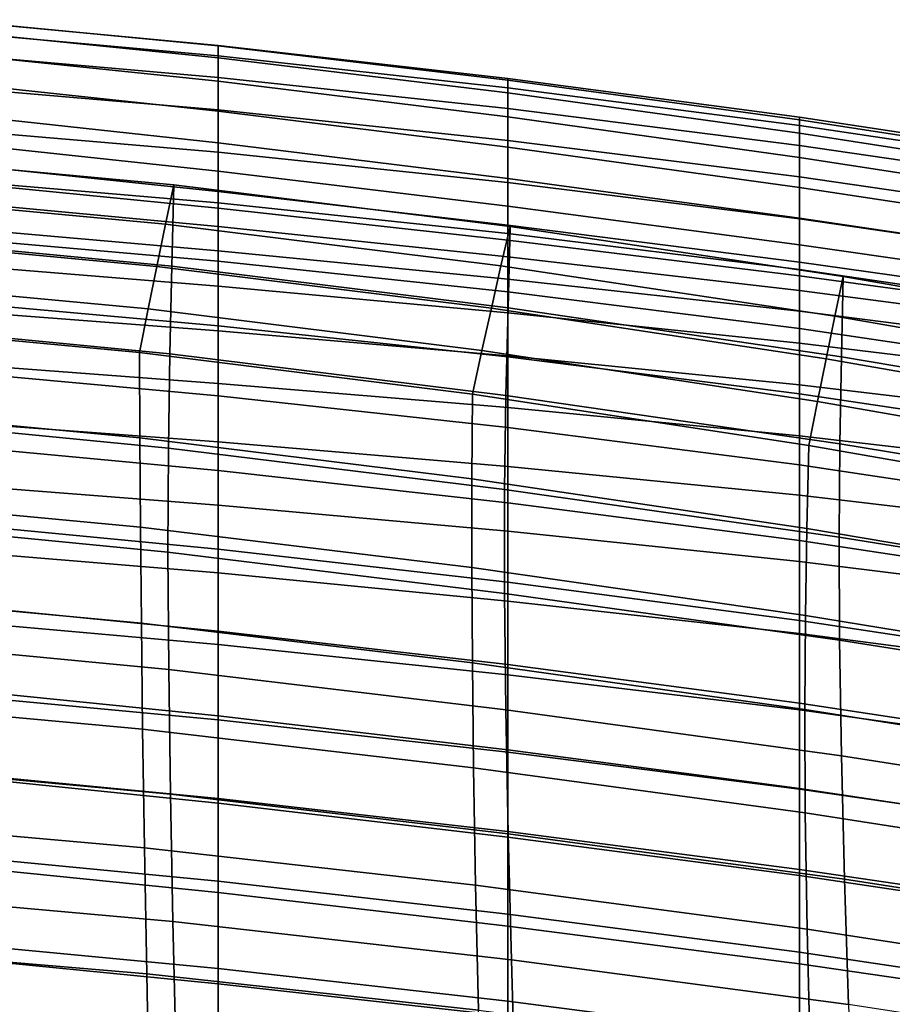
# Model space of a CAD drawing. Extents: x 1.302 to 1.815, y -0.024 to 0.544.
# Drawn here: x 1.608 to 1.656, y 0.464 to 0.517 of the extents above; entities that cross this region are included whole.
import ezdxf

# ---------------------------------------------------------------- set-up
doc = ezdxf.new("R2010")
doc.units = 0
doc.header["$MEASUREMENT"] = 0
doc.layers.get('0').update_dxf_attribs({"linetype": 'CONTINUOUS'})

msp = doc.modelspace()

# ---------------------------------------------------------------- linework, layer by layer
for points in [[(1.618885, 0.515916, 0.739754), (1.604192, 0.51729, 0.739568), (1.604192, 0.517312, 0.741279), (1.618885, 0.515883, 0.741459)], [(1.618885, 0.515883, 0.741459), (1.604192, 0.517312, 0.741279), (1.604192, 0.51672, 0.742351), (1.618885, 0.515235, 0.742516)], [(1.618885, 0.515916, 0.739754), (1.618885, 0.515343, 0.73713), (1.604192, 0.516667, 0.736949), (1.604192, 0.51729, 0.739568)], [(1.618885, 0.513965, 0.743196), (1.618885, 0.515235, 0.742516), (1.604192, 0.51672, 0.742351), (1.604192, 0.515501, 0.743052)], [(1.618885, 0.515343, 0.73713), (1.618885, 0.51417, 0.733318), (1.604192, 0.515456, 0.733152), (1.604192, 0.516667, 0.736949)], [(1.618885, 0.512339, 0.743478), (1.618885, 0.513965, 0.743196), (1.604192, 0.515501, 0.743052), (1.604192, 0.513913, 0.743356)], [(1.618885, 0.512405, 0.728046), (1.604192, 0.513669, 0.727909), (1.604192, 0.515456, 0.733152), (1.618885, 0.51417, 0.733318)], [(1.634632, 0.514119, 0.740002), (1.634632, 0.513604, 0.737365), (1.618885, 0.515343, 0.73713), (1.618885, 0.515916, 0.739754)], [(1.634632, 0.514119, 0.740002), (1.618885, 0.515916, 0.739754), (1.618885, 0.515883, 0.741459), (1.634632, 0.514027, 0.741708)], [(1.634632, 0.514027, 0.741708), (1.618885, 0.515883, 0.741459), (1.618885, 0.515235, 0.742516), (1.634632, 0.513328, 0.742756)], [(1.634632, 0.513604, 0.737365), (1.634632, 0.512478, 0.733527), (1.618885, 0.51417, 0.733318), (1.618885, 0.515343, 0.73713)], [(1.634632, 0.512025, 0.743418), (1.634632, 0.513328, 0.742756), (1.618885, 0.515235, 0.742516), (1.618885, 0.513965, 0.743196)], [(1.618885, 0.512339, 0.743478), (1.604192, 0.513913, 0.743356), (1.604192, 0.512213, 0.743234), (1.618885, 0.510623, 0.74334)], [(1.634632, 0.510741, 0.728214), (1.618885, 0.512405, 0.728046), (1.618885, 0.51417, 0.733318), (1.634632, 0.512478, 0.733527)], [(1.634632, 0.510387, 0.743678), (1.634632, 0.512025, 0.743418), (1.618885, 0.513965, 0.743196), (1.618885, 0.512339, 0.743478)], [(1.634632, 0.514119, 0.740002), (1.634632, 0.514027, 0.741708), (1.650499, 0.511874, 0.74198), (1.650499, 0.512019, 0.740268)], [(1.634632, 0.514119, 0.740002), (1.650499, 0.512019, 0.740268), (1.650499, 0.511559, 0.737613), (1.634632, 0.513604, 0.737365)], [(1.634632, 0.514027, 0.741708), (1.634632, 0.513328, 0.742756), (1.650499, 0.511137, 0.743024), (1.650499, 0.511874, 0.74198)], [(1.618885, 0.510111, 0.72133), (1.604192, 0.511369, 0.72123), (1.604192, 0.513669, 0.727909), (1.618885, 0.512405, 0.728046)], [(1.634632, 0.513604, 0.737365), (1.650499, 0.511559, 0.737613), (1.650499, 0.510481, 0.733744), (1.634632, 0.512478, 0.733527)], [(1.634632, 0.512025, 0.743418), (1.650499, 0.509822, 0.74367), (1.650499, 0.511137, 0.743024), (1.634632, 0.513328, 0.742756)], [(1.618885, 0.510623, 0.74334), (1.604192, 0.512213, 0.743234), (1.604192, 0.510661, 0.74266), (1.618885, 0.509081, 0.74276)], [(1.634632, 0.508458, 0.721452), (1.618885, 0.510111, 0.72133), (1.618885, 0.512405, 0.728046), (1.634632, 0.510741, 0.728214)], [(1.634632, 0.510387, 0.743678), (1.618885, 0.512339, 0.743478), (1.618885, 0.510623, 0.74334), (1.634632, 0.508682, 0.74352)], [(1.634632, 0.510741, 0.728214), (1.634632, 0.512478, 0.733527), (1.650499, 0.510481, 0.733744), (1.650499, 0.508769, 0.728389)], [(1.634632, 0.510387, 0.743678), (1.650499, 0.508197, 0.743909), (1.650499, 0.509822, 0.74367), (1.634632, 0.512025, 0.743418)], [(1.650499, 0.512019, 0.740268), (1.650499, 0.511874, 0.74198), (1.665556, 0.509557, 0.742226), (1.665556, 0.509739, 0.740506)], [(1.650499, 0.512019, 0.740268), (1.665556, 0.509739, 0.740506), (1.665556, 0.50932, 0.737834), (1.650499, 0.511559, 0.737613)], [(1.650499, 0.511874, 0.74198), (1.650499, 0.511137, 0.743024), (1.665556, 0.508802, 0.743267), (1.665556, 0.509557, 0.742226)], [(1.618885, 0.510111, 0.72133), (1.618885, 0.50735, 0.713188), (1.604192, 0.508614, 0.713125), (1.604192, 0.511369, 0.72123)], [(1.650499, 0.511559, 0.737613), (1.665556, 0.50932, 0.737834), (1.665556, 0.508276, 0.733937), (1.650499, 0.510481, 0.733744)], [(1.650499, 0.509822, 0.74367), (1.665556, 0.5075, 0.743902), (1.665556, 0.508802, 0.743267), (1.650499, 0.511137, 0.743024)], [(1.618885, 0.507981, 0.741717), (1.618885, 0.509081, 0.74276), (1.604192, 0.510661, 0.74266), (1.604192, 0.509514, 0.741606)], [(1.634632, 0.508682, 0.74352), (1.618885, 0.510623, 0.74334), (1.618885, 0.509081, 0.74276), (1.634632, 0.507179, 0.74293)], [(1.634632, 0.508458, 0.721452), (1.634632, 0.510741, 0.728214), (1.650499, 0.508769, 0.728389), (1.650499, 0.506494, 0.721578)], [(1.634632, 0.508458, 0.721452), (1.634632, 0.505694, 0.713264), (1.618885, 0.50735, 0.713188), (1.618885, 0.510111, 0.72133)], [(1.634632, 0.510387, 0.743678), (1.634632, 0.508682, 0.74352), (1.650499, 0.506527, 0.743733), (1.650499, 0.508197, 0.743909)], [(1.650499, 0.508769, 0.728389), (1.650499, 0.510481, 0.733744), (1.665556, 0.508276, 0.733937), (1.665556, 0.506578, 0.728543)], [(1.597709, 0.507903, 0.743601), (1.616018, 0.506199, 0.743709), (1.616476, 0.508329, 0.742504), (1.598052, 0.510039, 0.742394)], [(1.597966, 0.505665, 0.728002), (1.598052, 0.510039, 0.742394), (1.616476, 0.508329, 0.742504), (1.616363, 0.503916, 0.72812)], [(1.650499, 0.508197, 0.743909), (1.665556, 0.505911, 0.744126), (1.665556, 0.5075, 0.743902), (1.650499, 0.509822, 0.74367)], [(1.618885, 0.507063, 0.739969), (1.618885, 0.507981, 0.741717), (1.604192, 0.509514, 0.741606), (1.604192, 0.508524, 0.739841)], [(1.634632, 0.506147, 0.741893), (1.634632, 0.507179, 0.74293), (1.618885, 0.509081, 0.74276), (1.618885, 0.507981, 0.741717)], [(1.618885, 0.50735, 0.713188), (1.618885, 0.504185, 0.703635), (1.604192, 0.505467, 0.703604), (1.604192, 0.508614, 0.713125)], [(1.618885, 0.507063, 0.739969), (1.604192, 0.508524, 0.739841), (1.604192, 0.507444, 0.737131), (1.618885, 0.506069, 0.737274)], [(1.634632, 0.508682, 0.74352), (1.634632, 0.507179, 0.74293), (1.650499, 0.50508, 0.743131), (1.650499, 0.506527, 0.743733)], [(1.634632, 0.508458, 0.721452), (1.650499, 0.506494, 0.721578), (1.650499, 0.503725, 0.713342), (1.634632, 0.505694, 0.713264)], [(1.650499, 0.506494, 0.721578), (1.650499, 0.508769, 0.728389), (1.665556, 0.506578, 0.728543), (1.665556, 0.504301, 0.721688)], [(1.616018, 0.506199, 0.743709), (1.634259, 0.503941, 0.743852), (1.634763, 0.506073, 0.742652), (1.616476, 0.508329, 0.742504)], [(1.616363, 0.503916, 0.72812), (1.616476, 0.508329, 0.742504), (1.634763, 0.506073, 0.742652), (1.634646, 0.501653, 0.728339)], [(1.634632, 0.505319, 0.740155), (1.634632, 0.506147, 0.741893), (1.618885, 0.507981, 0.741717), (1.618885, 0.507063, 0.739969)], [(1.650499, 0.508197, 0.743909), (1.650499, 0.506527, 0.743733), (1.665556, 0.504294, 0.743934), (1.665556, 0.505911, 0.744126)], [(1.597353, 0.505592, 0.744454), (1.615544, 0.503894, 0.744559), (1.616018, 0.506199, 0.743709), (1.597709, 0.507903, 0.743601)], [(1.618885, 0.506069, 0.737274), (1.604192, 0.507444, 0.737131), (1.604192, 0.506026, 0.733243), (1.618885, 0.504742, 0.73339)], [(1.634632, 0.505694, 0.713264), (1.634632, 0.502515, 0.703673), (1.618885, 0.504185, 0.703635), (1.618885, 0.50735, 0.713188)], [(1.634632, 0.505319, 0.740155), (1.618885, 0.507063, 0.739969), (1.618885, 0.506069, 0.737274), (1.634632, 0.504428, 0.737468)], [(1.634632, 0.506147, 0.741893), (1.650499, 0.504123, 0.742094), (1.650499, 0.50508, 0.743131), (1.634632, 0.507179, 0.74293)], [(1.650499, 0.506527, 0.743733), (1.650499, 0.50508, 0.743131), (1.665556, 0.502909, 0.743321), (1.665556, 0.504294, 0.743934)], [(1.650499, 0.506494, 0.721578), (1.665556, 0.504301, 0.721688), (1.665556, 0.501519, 0.71341), (1.650499, 0.503725, 0.713342)], [(1.618885, 0.502822, 0.728074), (1.618885, 0.504742, 0.73339), (1.604192, 0.506026, 0.733243), (1.604192, 0.504021, 0.727946)], [(1.615544, 0.503894, 0.744559), (1.633738, 0.501634, 0.7447), (1.634259, 0.503941, 0.743852), (1.616018, 0.506199, 0.743709)], [(1.634632, 0.504428, 0.737468), (1.618885, 0.506069, 0.737274), (1.618885, 0.504742, 0.73339), (1.634632, 0.503206, 0.733578)], [(1.652411, 0.5012, 0.744028), (1.652869, 0.503349, 0.742835), (1.634763, 0.506073, 0.742652), (1.634259, 0.503941, 0.743852)], [(1.634632, 0.505319, 0.740155), (1.650499, 0.503383, 0.740363), (1.650499, 0.504123, 0.742094), (1.634632, 0.506147, 0.741893)], [(1.652775, 0.498979, 0.728686), (1.634646, 0.501653, 0.728339), (1.634763, 0.506073, 0.742652), (1.652869, 0.503349, 0.742835)], [(1.597353, 0.505592, 0.744454), (1.596998, 0.503281, 0.745307), (1.615071, 0.501589, 0.74541), (1.615544, 0.503894, 0.744559)], [(1.59788, 0.500929, 0.712652), (1.597966, 0.505665, 0.728002), (1.616363, 0.503916, 0.72812), (1.616253, 0.499149, 0.712786)], [(1.618885, 0.500679, 0.692689), (1.604192, 0.501987, 0.692677), (1.604192, 0.505467, 0.703604), (1.618885, 0.504185, 0.703635)], [(1.634632, 0.505694, 0.713264), (1.650499, 0.503725, 0.713342), (1.650499, 0.50053, 0.703712), (1.634632, 0.502515, 0.703673)], [(1.634632, 0.505319, 0.740155), (1.634632, 0.504428, 0.737468), (1.650499, 0.502587, 0.737676), (1.650499, 0.503383, 0.740363)], [(1.634632, 0.501385, 0.728235), (1.634632, 0.503206, 0.733578), (1.618885, 0.504742, 0.73339), (1.618885, 0.502822, 0.728074)], [(1.650499, 0.504123, 0.742094), (1.665556, 0.502016, 0.742283), (1.665556, 0.502909, 0.743321), (1.650499, 0.50508, 0.743131)], [(1.634632, 0.498985, 0.692704), (1.618885, 0.500679, 0.692689), (1.618885, 0.504185, 0.703635), (1.634632, 0.502515, 0.703673)], [(1.634632, 0.504428, 0.737468), (1.634632, 0.503206, 0.733578), (1.650499, 0.501462, 0.733776), (1.650499, 0.502587, 0.737676)], [(1.618885, 0.500395, 0.721337), (1.618885, 0.502822, 0.728074), (1.604192, 0.504021, 0.727946), (1.604192, 0.501527, 0.721239)], [(1.615544, 0.503894, 0.744559), (1.615071, 0.501589, 0.74541), (1.633218, 0.499326, 0.745548), (1.633738, 0.501634, 0.7447)], [(1.616253, 0.499149, 0.712786), (1.616363, 0.503916, 0.72812), (1.634646, 0.501653, 0.728339), (1.634533, 0.496884, 0.713078)], [(1.651937, 0.498875, 0.744874), (1.652411, 0.5012, 0.744028), (1.634259, 0.503941, 0.743852), (1.633738, 0.501634, 0.7447)], [(1.650499, 0.503383, 0.740363), (1.665556, 0.501342, 0.740553), (1.665556, 0.502016, 0.742283), (1.650499, 0.504123, 0.742094)], [(1.650499, 0.503725, 0.713342), (1.665556, 0.501519, 0.71341), (1.665556, 0.498306, 0.703747), (1.650499, 0.50053, 0.703712)], [(1.596998, 0.503281, 0.745307), (1.596653, 0.500909, 0.745751), (1.61461, 0.499222, 0.745854), (1.615071, 0.501589, 0.74541)], [(1.634632, 0.501385, 0.728235), (1.650499, 0.499735, 0.728402), (1.650499, 0.501462, 0.733776), (1.634632, 0.503206, 0.733578)], [(1.650499, 0.503383, 0.740363), (1.650499, 0.502587, 0.737676), (1.665556, 0.500613, 0.737865), (1.665556, 0.501342, 0.740553)], [(1.670174, 0.498108, 0.744229), (1.67055, 0.500279, 0.743047), (1.652869, 0.503349, 0.742835), (1.652411, 0.5012, 0.744028)], [(1.670821, 0.495938, 0.729266), (1.652775, 0.498979, 0.728686), (1.652869, 0.503349, 0.742835), (1.67055, 0.500279, 0.743047)], [(1.634632, 0.499036, 0.721457), (1.634632, 0.501385, 0.728235), (1.618885, 0.502822, 0.728074), (1.618885, 0.500395, 0.721337)], [(1.650499, 0.502587, 0.737676), (1.650499, 0.501462, 0.733776), (1.665556, 0.499556, 0.733953), (1.665556, 0.500613, 0.737865)], [(1.634632, 0.498985, 0.692704), (1.634632, 0.502515, 0.703673), (1.650499, 0.50053, 0.703712), (1.650499, 0.496979, 0.69272)], [(1.618885, 0.496874, 0.680583), (1.604192, 0.498215, 0.68058), (1.604192, 0.501987, 0.692677), (1.618885, 0.500679, 0.692689)], [(1.618885, 0.500395, 0.721337), (1.604192, 0.501527, 0.721239), (1.604192, 0.498638, 0.713125), (1.618885, 0.497545, 0.713188)], [(1.615071, 0.501589, 0.74541), (1.61461, 0.499222, 0.745854), (1.63271, 0.496958, 0.745995), (1.633218, 0.499326, 0.745548)], [(1.651937, 0.498875, 0.744874), (1.633738, 0.501634, 0.7447), (1.633218, 0.499326, 0.745548), (1.651464, 0.496551, 0.74572)], [(1.652688, 0.494258, 0.71359), (1.634533, 0.496884, 0.713078), (1.634646, 0.501653, 0.728339), (1.652775, 0.498979, 0.728686)], [(1.634632, 0.499036, 0.721457), (1.650499, 0.497459, 0.721581), (1.650499, 0.499735, 0.728402), (1.634632, 0.501385, 0.728235)], [(1.650499, 0.499735, 0.728402), (1.665556, 0.497898, 0.728549), (1.665556, 0.499556, 0.733953), (1.650499, 0.501462, 0.733776)], [(1.669795, 0.495762, 0.745072), (1.670174, 0.498108, 0.744229), (1.652411, 0.5012, 0.744028), (1.651937, 0.498875, 0.744874)], [(1.596679, 0.496281, 0.730957), (1.614624, 0.49459, 0.7312), (1.61461, 0.499222, 0.745854), (1.596653, 0.500909, 0.745751)], [(1.59788, 0.500929, 0.712652), (1.616253, 0.499149, 0.712786), (1.616177, 0.494025, 0.696258), (1.597819, 0.495823, 0.696097)], [(1.634632, 0.495149, 0.680587), (1.618885, 0.496874, 0.680583), (1.618885, 0.500679, 0.692689), (1.634632, 0.498985, 0.692704)], [(1.650499, 0.496979, 0.69272), (1.650499, 0.50053, 0.703712), (1.665556, 0.498306, 0.703747), (1.665556, 0.494735, 0.692734)], [(1.634632, 0.499036, 0.721457), (1.618885, 0.500395, 0.721337), (1.618885, 0.497545, 0.713188), (1.634632, 0.496226, 0.713264)], [(1.650499, 0.497459, 0.721581), (1.665556, 0.495677, 0.72169), (1.665556, 0.497898, 0.728549), (1.650499, 0.499735, 0.728402)], [(1.614624, 0.49459, 0.7312), (1.632682, 0.492358, 0.73153), (1.63271, 0.496958, 0.745995), (1.61461, 0.499222, 0.745854)], [(1.616253, 0.499149, 0.712786), (1.634533, 0.496884, 0.713078), (1.634461, 0.491766, 0.69663), (1.616177, 0.494025, 0.696258)], [(1.651464, 0.496551, 0.74572), (1.633218, 0.499326, 0.745548), (1.63271, 0.496958, 0.745995), (1.651, 0.49417, 0.746171)], [(1.634632, 0.499036, 0.721457), (1.634632, 0.496226, 0.713264), (1.650499, 0.494686, 0.713342), (1.650499, 0.497459, 0.721581)], [(1.634632, 0.495149, 0.680587), (1.634632, 0.498985, 0.692704), (1.650499, 0.496979, 0.69272), (1.650499, 0.493118, 0.680591)], [(1.669795, 0.495762, 0.745072), (1.651937, 0.498875, 0.744874), (1.651464, 0.496551, 0.74572), (1.669416, 0.493416, 0.745915)], [(1.67099, 0.491256, 0.714463), (1.652688, 0.494258, 0.71359), (1.652775, 0.498979, 0.728686), (1.670821, 0.495938, 0.729266)], [(1.618885, 0.497545, 0.713188), (1.604192, 0.498638, 0.713125), (1.604192, 0.49545, 0.703604), (1.618885, 0.494357, 0.703635)], [(1.618885, 0.496874, 0.680583), (1.618885, 0.49281, 0.667551), (1.604192, 0.494188, 0.667551), (1.604192, 0.498215, 0.68058)], [(1.634632, 0.496226, 0.713264), (1.618885, 0.497545, 0.713188), (1.618885, 0.494357, 0.703635), (1.634632, 0.493027, 0.703673)], [(1.650499, 0.497459, 0.721581), (1.650499, 0.494686, 0.713342), (1.665556, 0.49293, 0.71341), (1.665556, 0.495677, 0.72169)], [(1.634632, 0.495149, 0.680587), (1.634632, 0.491052, 0.667551), (1.618885, 0.49281, 0.667551), (1.618885, 0.496874, 0.680583)], [(1.650891, 0.48966, 0.731942), (1.651, 0.49417, 0.746171), (1.63271, 0.496958, 0.745995), (1.632682, 0.492358, 0.73153)], [(1.652688, 0.494258, 0.71359), (1.652644, 0.489188, 0.697294), (1.634461, 0.491766, 0.69663), (1.634533, 0.496884, 0.713078)], [(1.650499, 0.493118, 0.680591), (1.650499, 0.496979, 0.69272), (1.665556, 0.494735, 0.692734), (1.665556, 0.490857, 0.680594)], [(1.596719, 0.491411, 0.715176), (1.614658, 0.489722, 0.715558), (1.614624, 0.49459, 0.7312), (1.596679, 0.496281, 0.730957)], [(1.634632, 0.496226, 0.713264), (1.634632, 0.493027, 0.703673), (1.650499, 0.491469, 0.703712), (1.650499, 0.494686, 0.713342)], [(1.669416, 0.493416, 0.745915), (1.651464, 0.496551, 0.74572), (1.651, 0.49417, 0.746171), (1.669049, 0.491015, 0.746375)], [(1.597819, 0.495823, 0.696097), (1.616177, 0.494025, 0.696258), (1.616153, 0.488366, 0.677941), (1.597795, 0.490158, 0.677734)], [(1.618885, 0.490915, 0.692689), (1.618885, 0.494357, 0.703635), (1.604192, 0.49545, 0.703604), (1.604192, 0.492061, 0.692677)], [(1.634632, 0.495149, 0.680587), (1.650499, 0.493118, 0.680591), (1.650499, 0.488996, 0.667551), (1.634632, 0.491052, 0.667551)], [(1.614658, 0.489722, 0.715558), (1.63268, 0.487526, 0.716075), (1.632682, 0.492358, 0.73153), (1.614624, 0.49459, 0.7312)], [(1.650499, 0.494686, 0.713342), (1.650499, 0.491469, 0.703712), (1.665556, 0.489693, 0.703747), (1.665556, 0.49293, 0.71341)], [(1.618885, 0.49281, 0.667551), (1.618885, 0.488531, 0.653827), (1.604192, 0.489947, 0.653827), (1.604192, 0.494188, 0.667551)], [(1.616177, 0.494025, 0.696258), (1.634461, 0.491766, 0.69663), (1.63445, 0.486128, 0.678398), (1.616153, 0.488366, 0.677941)], [(1.634632, 0.489505, 0.692704), (1.634632, 0.493027, 0.703673), (1.618885, 0.494357, 0.703635), (1.618885, 0.490915, 0.692689)], [(1.66916, 0.486577, 0.732557), (1.669049, 0.491015, 0.746375), (1.651, 0.49417, 0.746171), (1.650891, 0.48966, 0.731942)], [(1.67099, 0.491256, 0.714463), (1.670961, 0.48624, 0.698296), (1.652644, 0.489188, 0.697294), (1.652688, 0.494258, 0.71359)], [(1.634632, 0.489505, 0.692704), (1.650499, 0.487859, 0.69272), (1.650499, 0.491469, 0.703712), (1.634632, 0.493027, 0.703673)], [(1.650499, 0.493118, 0.680591), (1.665556, 0.490857, 0.680594), (1.665556, 0.486721, 0.667551), (1.650499, 0.488996, 0.667551)], [(1.634632, 0.491052, 0.667551), (1.634632, 0.486739, 0.653827), (1.618885, 0.488531, 0.653827), (1.618885, 0.49281, 0.667551)], [(1.618885, 0.487238, 0.680583), (1.618885, 0.490915, 0.692689), (1.604192, 0.492061, 0.692677), (1.604192, 0.488464, 0.68058)], [(1.650813, 0.484918, 0.71672), (1.650891, 0.48966, 0.731942), (1.632682, 0.492358, 0.73153), (1.63268, 0.487526, 0.716075)], [(1.596719, 0.491411, 0.715176), (1.596766, 0.486178, 0.698238), (1.614707, 0.484502, 0.698752), (1.614658, 0.489722, 0.715558)], [(1.652644, 0.489188, 0.697294), (1.652666, 0.483593, 0.679198), (1.63445, 0.486128, 0.678398), (1.634461, 0.491766, 0.69663)], [(1.650499, 0.487859, 0.69272), (1.665556, 0.486003, 0.692734), (1.665556, 0.489693, 0.703747), (1.650499, 0.491469, 0.703712)], [(1.634632, 0.485712, 0.680587), (1.634632, 0.489505, 0.692704), (1.618885, 0.490915, 0.692689), (1.618885, 0.487238, 0.680583)], [(1.634632, 0.491052, 0.667551), (1.650499, 0.488996, 0.667551), (1.650499, 0.484659, 0.653827), (1.634632, 0.486739, 0.653827)], [(1.597821, 0.483752, 0.656958), (1.597795, 0.490158, 0.677734), (1.616153, 0.488366, 0.677941), (1.616198, 0.481993, 0.657238)], [(1.618885, 0.484077, 0.639644), (1.604192, 0.485531, 0.639644), (1.604192, 0.489947, 0.653827), (1.618885, 0.488531, 0.653827)], [(1.614658, 0.489722, 0.715558), (1.614707, 0.484502, 0.698752), (1.632704, 0.482348, 0.699445), (1.63268, 0.487526, 0.716075)], [(1.634632, 0.485712, 0.680587), (1.650499, 0.483939, 0.680591), (1.650499, 0.487859, 0.69272), (1.634632, 0.489505, 0.692704)], [(1.669197, 0.481914, 0.717674), (1.66916, 0.486577, 0.732557), (1.650891, 0.48966, 0.731942), (1.650813, 0.484918, 0.71672)], [(1.670961, 0.48624, 0.698296), (1.670902, 0.4807, 0.680249), (1.652666, 0.483593, 0.679198), (1.652644, 0.489188, 0.697294)], [(1.650499, 0.488996, 0.667551), (1.665556, 0.486721, 0.667551), (1.665556, 0.482379, 0.653827), (1.650499, 0.484659, 0.653827)], [(1.618885, 0.487238, 0.680583), (1.604192, 0.488464, 0.68058), (1.604192, 0.484657, 0.667551), (1.618885, 0.483344, 0.667551)], [(1.616198, 0.481993, 0.657238), (1.616153, 0.488366, 0.677941), (1.63445, 0.486128, 0.678398), (1.634522, 0.479794, 0.65779)], [(1.634632, 0.482253, 0.639644), (1.618885, 0.484077, 0.639644), (1.618885, 0.488531, 0.653827), (1.634632, 0.486739, 0.653827)], [(1.650499, 0.483939, 0.680591), (1.665556, 0.481971, 0.680594), (1.665556, 0.486003, 0.692734), (1.650499, 0.487859, 0.69272)], [(1.634632, 0.485712, 0.680587), (1.618885, 0.487238, 0.680583), (1.618885, 0.483344, 0.667551), (1.634632, 0.481695, 0.667551)], [(1.650813, 0.484918, 0.71672), (1.63268, 0.487526, 0.716075), (1.632704, 0.482348, 0.699445), (1.650776, 0.479823, 0.700299)], [(1.634632, 0.482253, 0.639644), (1.634632, 0.486739, 0.653827), (1.650499, 0.484659, 0.653827), (1.650499, 0.480154, 0.639644)], [(1.596766, 0.486178, 0.698238), (1.596825, 0.480399, 0.679565), (1.614778, 0.478755, 0.680202), (1.614707, 0.484502, 0.698752)], [(1.652774, 0.4773, 0.658703), (1.634522, 0.479794, 0.65779), (1.63445, 0.486128, 0.678398), (1.652666, 0.483593, 0.679198)], [(1.618885, 0.479469, 0.624563), (1.604192, 0.480951, 0.624563), (1.604192, 0.485531, 0.639644), (1.618885, 0.484077, 0.639644)], [(1.634632, 0.485712, 0.680587), (1.634632, 0.481695, 0.667551), (1.650499, 0.479789, 0.667551), (1.650499, 0.483939, 0.680591)], [(1.669197, 0.481914, 0.717674), (1.650813, 0.484918, 0.71672), (1.650776, 0.479823, 0.700299), (1.669059, 0.476911, 0.701425)], [(1.618885, 0.483344, 0.667551), (1.604192, 0.484657, 0.667551), (1.604192, 0.480633, 0.653827), (1.618885, 0.479252, 0.653827)], [(1.614707, 0.484502, 0.698752), (1.614778, 0.478755, 0.680202), (1.632766, 0.476652, 0.68105), (1.632704, 0.482348, 0.699445)], [(1.650499, 0.480154, 0.639644), (1.650499, 0.484659, 0.653827), (1.665556, 0.482379, 0.653827), (1.665556, 0.477879, 0.639644)], [(1.634632, 0.477623, 0.624563), (1.618885, 0.479469, 0.624563), (1.618885, 0.484077, 0.639644), (1.634632, 0.482253, 0.639644)], [(1.650499, 0.483939, 0.680591), (1.650499, 0.479789, 0.667551), (1.665556, 0.477703, 0.667551), (1.665556, 0.481971, 0.680594)], [(1.597884, 0.47691, 0.634571), (1.597821, 0.483752, 0.656958), (1.616198, 0.481993, 0.657238), (1.616295, 0.475205, 0.634928)], [(1.634632, 0.481695, 0.667551), (1.618885, 0.483344, 0.667551), (1.618885, 0.479252, 0.653827), (1.634632, 0.477505, 0.653827)], [(1.670978, 0.474444, 0.659811), (1.652774, 0.4773, 0.658703), (1.652666, 0.483593, 0.679198), (1.670902, 0.4807, 0.680249)], [(1.650776, 0.479823, 0.700299), (1.632704, 0.482348, 0.699445), (1.632766, 0.476652, 0.68105), (1.650801, 0.474201, 0.682082)], [(1.634632, 0.477623, 0.624563), (1.634632, 0.482253, 0.639644), (1.650499, 0.480154, 0.639644), (1.650499, 0.475517, 0.624563)], [(1.616295, 0.475205, 0.634928), (1.616198, 0.481993, 0.657238), (1.634522, 0.479794, 0.65779), (1.634655, 0.473057, 0.635569)], [(1.634632, 0.481695, 0.667551), (1.634632, 0.477505, 0.653827), (1.650499, 0.475491, 0.653827), (1.650499, 0.479789, 0.667551)], [(1.618885, 0.479469, 0.624563), (1.618885, 0.474726, 0.608145), (1.604192, 0.476221, 0.608145), (1.604192, 0.480951, 0.624563)], [(1.618885, 0.474981, 0.639644), (1.618885, 0.479252, 0.653827), (1.604192, 0.480633, 0.653827), (1.604192, 0.47639, 0.639644)], [(1.5969, 0.473893, 0.658579), (1.614879, 0.472305, 0.659326), (1.614778, 0.478755, 0.680202), (1.596825, 0.480399, 0.679565)], [(1.650499, 0.475517, 0.624563), (1.650499, 0.480154, 0.639644), (1.665556, 0.477879, 0.639644), (1.665556, 0.473258, 0.624563)], [(1.652947, 0.470599, 0.636571), (1.634655, 0.473057, 0.635569), (1.634522, 0.479794, 0.65779), (1.652774, 0.4773, 0.658703)], [(1.650499, 0.479789, 0.667551), (1.650499, 0.475491, 0.653827), (1.665556, 0.47331, 0.653827), (1.665556, 0.477703, 0.667551)], [(1.669059, 0.476911, 0.701425), (1.650776, 0.479823, 0.700299), (1.650801, 0.474201, 0.682082), (1.668917, 0.471371, 0.68329)], [(1.634632, 0.477623, 0.624563), (1.634632, 0.472877, 0.608145), (1.618885, 0.474726, 0.608145), (1.618885, 0.479469, 0.624563)], [(1.634632, 0.47319, 0.639644), (1.634632, 0.477505, 0.653827), (1.618885, 0.479252, 0.653827), (1.618885, 0.474981, 0.639644)], [(1.614879, 0.472305, 0.659326), (1.632879, 0.470264, 0.660303), (1.632766, 0.476652, 0.68105), (1.614778, 0.478755, 0.680202)], [(1.634632, 0.477623, 0.624563), (1.650499, 0.475517, 0.624563), (1.650499, 0.470784, 0.608145), (1.634632, 0.472877, 0.608145)], [(1.634632, 0.47319, 0.639644), (1.650499, 0.471126, 0.639644), (1.650499, 0.475491, 0.653827), (1.634632, 0.477505, 0.653827)], [(1.597884, 0.47691, 0.634571), (1.616295, 0.475205, 0.634928), (1.616426, 0.468301, 0.611789), (1.597972, 0.469943, 0.61137)], [(1.671155, 0.467767, 0.637738), (1.652947, 0.470599, 0.636571), (1.652774, 0.4773, 0.658703), (1.670978, 0.474444, 0.659811)], [(1.618885, 0.47049, 0.624563), (1.618885, 0.474981, 0.639644), (1.604192, 0.47639, 0.639644), (1.604192, 0.471898, 0.624563)], [(1.650909, 0.467874, 0.661469), (1.650801, 0.474201, 0.682082), (1.632766, 0.476652, 0.68105), (1.632879, 0.470264, 0.660303)], [(1.618885, 0.474726, 0.608145), (1.618885, 0.469867, 0.589949), (1.604192, 0.471353, 0.589949), (1.604192, 0.476221, 0.608145)], [(1.650499, 0.475517, 0.624563), (1.665556, 0.473258, 0.624563), (1.665556, 0.468553, 0.608145), (1.650499, 0.470784, 0.608145)], [(1.650499, 0.471126, 0.639644), (1.665556, 0.468901, 0.639644), (1.665556, 0.47331, 0.653827), (1.650499, 0.475491, 0.653827)], [(1.616295, 0.475205, 0.634928), (1.634655, 0.473057, 0.635569), (1.634829, 0.46621, 0.612498), (1.616426, 0.468301, 0.611789)], [(1.634632, 0.468693, 0.624563), (1.634632, 0.47319, 0.639644), (1.618885, 0.474981, 0.639644), (1.618885, 0.47049, 0.624563)], [(1.634632, 0.472877, 0.608145), (1.634632, 0.468045, 0.589949), (1.618885, 0.469867, 0.589949), (1.618885, 0.474726, 0.608145)], [(1.596985, 0.466973, 0.636054), (1.615001, 0.465453, 0.636888), (1.614879, 0.472305, 0.659326), (1.5969, 0.473893, 0.658579)], [(1.66894, 0.465099, 0.662747), (1.668917, 0.471371, 0.68329), (1.650801, 0.474201, 0.682082), (1.650909, 0.467874, 0.661469)], [(1.634632, 0.468693, 0.624563), (1.650499, 0.46662, 0.624563), (1.650499, 0.471126, 0.639644), (1.634632, 0.47319, 0.639644)], [(1.634632, 0.472877, 0.608145), (1.650499, 0.470784, 0.608145), (1.650499, 0.465988, 0.589949), (1.634632, 0.468045, 0.589949)], [(1.652947, 0.470599, 0.636571), (1.653164, 0.463783, 0.613565), (1.634829, 0.46621, 0.612498), (1.634655, 0.473057, 0.635569)], [(1.615001, 0.465453, 0.636888), (1.633031, 0.46348, 0.637962), (1.632879, 0.470264, 0.660303), (1.614879, 0.472305, 0.659326)], [(1.618885, 0.47049, 0.624563), (1.604192, 0.471898, 0.624563), (1.604192, 0.467132, 0.608145), (1.618885, 0.465739, 0.608145)], [(1.618885, 0.464912, 0.569537), (1.604192, 0.466359, 0.569537), (1.604192, 0.471353, 0.589949), (1.618885, 0.469867, 0.589949)], [(1.650499, 0.46662, 0.624563), (1.665556, 0.464385, 0.624563), (1.665556, 0.468901, 0.639644), (1.650499, 0.471126, 0.639644)], [(1.634632, 0.468693, 0.624563), (1.618885, 0.47049, 0.624563), (1.618885, 0.465739, 0.608145), (1.634632, 0.463957, 0.608145)], [(1.650499, 0.470784, 0.608145), (1.665556, 0.468553, 0.608145), (1.665556, 0.463799, 0.589949), (1.650499, 0.465988, 0.589949)], [(1.671155, 0.467767, 0.637738), (1.671399, 0.460965, 0.614789), (1.653164, 0.463783, 0.613565), (1.652947, 0.470599, 0.636571)], [(1.597972, 0.469943, 0.61137), (1.616426, 0.468301, 0.611789), (1.616575, 0.461581, 0.588599), (1.598072, 0.463158, 0.588157)], [(1.651079, 0.461138, 0.639223), (1.650909, 0.467874, 0.661469), (1.632879, 0.470264, 0.660303), (1.633031, 0.46348, 0.637962)], [(1.634632, 0.463153, 0.569537), (1.618885, 0.464912, 0.569537), (1.618885, 0.469867, 0.589949), (1.634632, 0.468045, 0.589949)], [(1.634632, 0.468693, 0.624563), (1.634632, 0.463957, 0.608145), (1.650499, 0.461899, 0.608145), (1.650499, 0.46662, 0.624563)], [(1.616426, 0.468301, 0.611789), (1.634829, 0.46621, 0.612498), (1.635023, 0.459544, 0.58934), (1.616575, 0.461581, 0.588599)], [(1.634632, 0.463153, 0.569537), (1.634632, 0.468045, 0.589949), (1.650499, 0.465988, 0.589949), (1.650499, 0.461165, 0.569537)], [(1.669088, 0.458395, 0.64056), (1.66894, 0.465099, 0.662747), (1.650909, 0.467874, 0.661469), (1.651079, 0.461138, 0.639223)], [(1.596985, 0.466973, 0.636054), (1.597079, 0.459951, 0.612768), (1.615138, 0.458502, 0.613652), (1.615001, 0.465453, 0.636888)], [(1.618885, 0.465739, 0.608145), (1.604192, 0.467132, 0.608145), (1.604192, 0.462063, 0.589949), (1.618885, 0.460686, 0.589949)], [(1.618885, 0.459983, 0.547865), (1.604192, 0.461372, 0.547865), (1.604192, 0.466359, 0.569537), (1.618885, 0.464912, 0.569537)], [(1.653164, 0.463783, 0.613565), (1.653401, 0.457143, 0.590446), (1.635023, 0.459544, 0.58934), (1.634829, 0.46621, 0.612498)], [(1.650499, 0.46662, 0.624563), (1.650499, 0.461899, 0.608145), (1.665556, 0.459674, 0.608145), (1.665556, 0.464385, 0.624563)], [(1.634632, 0.463957, 0.608145), (1.618885, 0.465739, 0.608145), (1.618885, 0.460686, 0.589949), (1.634632, 0.458925, 0.589949)], [(1.650499, 0.461165, 0.569537), (1.650499, 0.465988, 0.589949), (1.665556, 0.463799, 0.589949), (1.665556, 0.459032, 0.569537)], [(1.615001, 0.465453, 0.636888), (1.615138, 0.458502, 0.613652), (1.633207, 0.456592, 0.614784), (1.633031, 0.46348, 0.637962)], [(1.634632, 0.458309, 0.547865), (1.618885, 0.459983, 0.547865), (1.618885, 0.464912, 0.569537), (1.634632, 0.463153, 0.569537)], [(1.634632, 0.463957, 0.608145), (1.634632, 0.458925, 0.589949), (1.650499, 0.456887, 0.589949), (1.650499, 0.461899, 0.608145)]]:
    msp.add_3dface(points)

doc.saveas('drawing.dxf')
